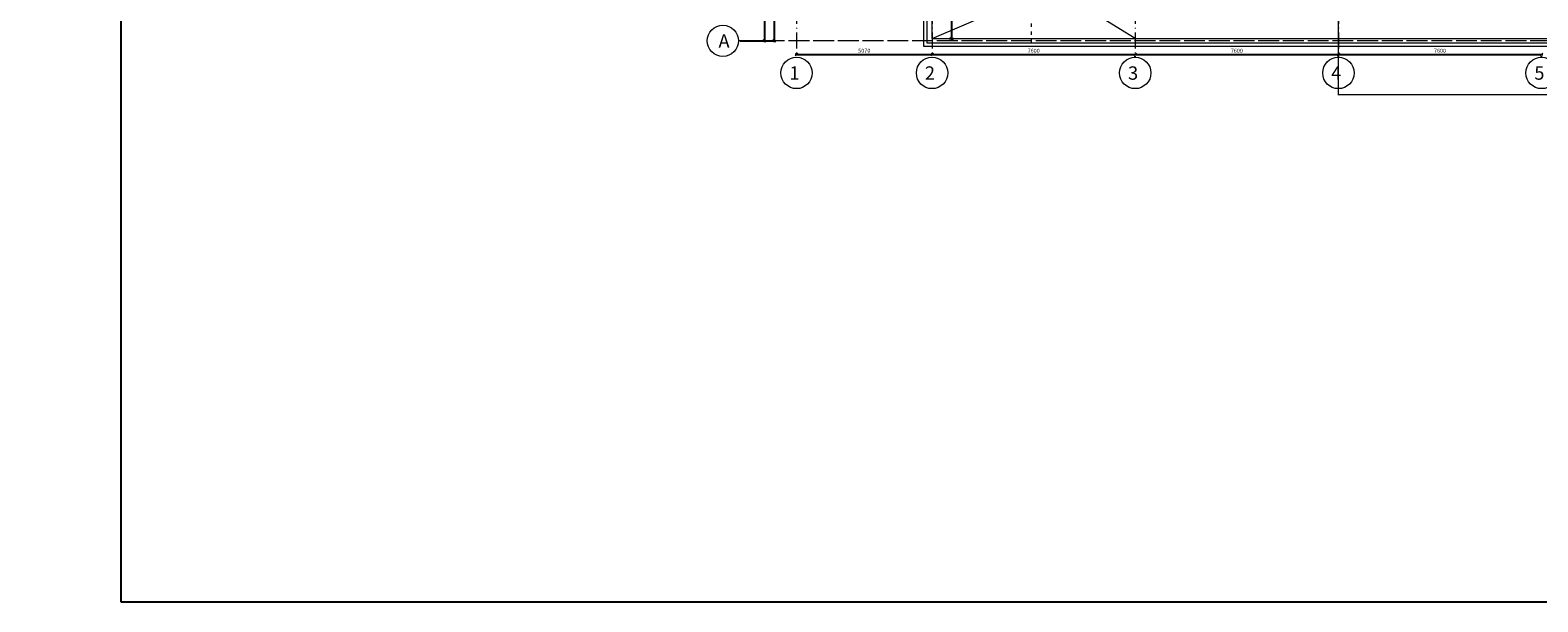
# Model space of a CAD drawing. Extents: x -20441512 to 57079, y -101877 to 18117.
# Drawn here: x -131983 to -75580, y -101877 to -80498 of the extents above; entities that cross this region are included whole.
import ezdxf
from ezdxf import colors
from ezdxf.entities.mleader import LeaderData, LeaderLine
from ezdxf.math import Vec2, Vec3

# ---------------------------------------------------------------- set-up
doc = ezdxf.new("R2010")
doc.units = 0
doc.header["$MEASUREMENT"] = 0
for name, pattern in [('ACAD_ISO03W100', [30, 12, -18]), ('ACAD_ISO10W100', [18.5, 12, -3, 0.5, -3]), ('DASHED', [19.05, 12.7, -6.35])]:
    doc.linetypes.add(name, pattern=pattern)
doc.layers.get('0').update_dxf_attribs({"linetype": 'CONTINUOUS'})
doc.layers.get('Defpoints').update_dxf_attribs({"linetype": 'CONTINUOUS'})
doc.layers.add('IBA_odkazy na projekty', color=6, linetype='CONTINUOUS', lineweight=30, true_color=0xff00ff)
doc.layers.add('IBA_odkazy na projekty_poly', color=6, linetype='CONTINUOUS', lineweight=30, true_color=0xff00ff)
for name, color, linetype, lineweight in [('KOTY', 7, 'CONTINUOUS', 9), ('osa', 40, 'ACAD_ISO10W100', 9), ('TENKA', 4, 'CONTINUOUS', 9), ('tenkánad', 4, 'ACAD_ISO03W100', 9)]:
    doc.layers.add(name, color=color, linetype=linetype, lineweight=lineweight)
doc.styles.add('ASHADE', font='romans.shx', dxfattribs={"height": 150})
doc.styles.get("Standard").update_dxf_attribs({"font": 'ISOCP'})
doc.styles.add('STYLE2', font='arial.ttf', dxfattribs={"height": 400})
doc.dimstyles.new('VNITRNI', dxfattribs={"dimscale": 0, "dimtxt": 150, "dimasz": 100, "dimexe": 60, "dimexo": 100, "dimgap": 70, "dimtad": 1, "dimdec": 0, "dimzin": 0, "dimdsep": 46, "dimtxsty": 'ASHADE', "dimblk1": 'OBLIQUE', "dimblk2": 'OBLIQUE', "dimsah": 1, "dimcen": 10, "dimdle": 50, "dimadec": 0, "dimazin": 0, "dimtfac": 1, "dimtdec": 0, "dimtmove": 2, "dimatfit": 1, "dimldrblk": 'OBLIQUE', "dimfxl": 1, "dimtolj": 1, "dimtzin": 0, "dimarcsym": 0})

# ---------------------------------------------------------------- blocks, each defined once
blk = doc.blocks.new('_OBLIQUE')
at = {"color": 0, "linetype": 'ByBlock', "ltscale": 25}
blk.add_line((-0.5, -0.5), (0.5, 0.5), dxfattribs=at)
blk = doc.blocks.new('*D65')
at = {"layer": 'Defpoints', "color": 0, "ltscale": 10, "transparency": 16777216}
for p in [(-105520, -75827), (-105520, -80897), (-104145, -80897)]:
    blk.add_point(p, dxfattribs=at)
at = {"layer": 'KOTY', "color": 0, "lineweight": -2, "ltscale": 10, "transparency": 16777216}
for p, q in [((-105420, -75827), (-104085, -75827)), ((-104145, -75777), (-104145, -80947)), ((-105420, -80897), (-104085, -80897))]:
    blk.add_line(p, q, dxfattribs=at)
at = {"layer": 'KOTY', "color": 0, "lineweight": -2, "ltscale": 10, "transparency": 16777216, "xscale": 100, "yscale": 100, "zscale": 100}
for p, rotation in [((-104145, -75827), 90), ((-104145, -80897), 270)]:
    blk.add_blockref('_OBLIQUE', p, dxfattribs=dict(at, rotation=rotation))
at = {"layer": 'KOTY', "color": 0, "ltscale": 10, "transparency": 16777216, "insert": (-104290, -78362), "char_height": 150, "attachment_point": 5, "rotation": 90, "style": 'ASHADE'}
blk.add_mtext('\\A1;5070', dxfattribs=at)
blk = doc.blocks.new('*D74')
at = {"layer": 'Defpoints', "color": 0, "ltscale": 10, "transparency": 16777216}
for p in [(-104516, 1743), (-104516, -80897), (-104516, -80897)]:
    blk.add_point(p, dxfattribs=at)
at = {"layer": 'KOTY', "color": 0, "lineweight": -2, "ltscale": 10, "transparency": 16777216}
for p, q in [((-104516, 1793), (-104516, -80947)), ((-104416, 1743), (-104456, 1743)), ((-104616, -80897), (-104576, -80897))]:
    blk.add_line(p, q, dxfattribs=at)
at = {"layer": 'KOTY', "color": 0, "lineweight": -2, "ltscale": 10, "transparency": 16777216, "xscale": 100, "yscale": 100, "zscale": 100}
for p, rotation in [((-104516, 1743), 90), ((-104516, -80897), 270)]:
    blk.add_blockref('_OBLIQUE', p, dxfattribs=dict(at, rotation=rotation))
at = {"layer": 'KOTY', "color": 0, "ltscale": 10, "transparency": 16777216, "insert": (-104661, -39577), "char_height": 150, "attachment_point": 5, "rotation": 90, "style": 'ASHADE'}
blk.add_mtext('\\A1;82640', dxfattribs=at)
blk = doc.blocks.new('*D100')
at = {"layer": 'Defpoints', "color": 0, "ltscale": 10, "transparency": 16777216}
for p in [(-97703, -77172), (-97502, -77172), (-97703, -80807)]:
    blk.add_point(p, dxfattribs=at)
at = {"layer": 'KOTY', "color": 0, "lineweight": -2, "ltscale": 10, "transparency": 16777216}
for p, q in [((-97603, -77172), (-97442, -77172)), ((-97502, -80857), (-97502, -77122)), ((-97603, -80807), (-97442, -80807))]:
    blk.add_line(p, q, dxfattribs=at)
at = {"layer": 'KOTY', "color": 0, "lineweight": -2, "ltscale": 10, "transparency": 16777216, "xscale": 100, "yscale": 100, "zscale": 100}
for p, rotation in [((-97502, -77172), 90), ((-97502, -80807), 270)]:
    blk.add_blockref('_OBLIQUE', p, dxfattribs=dict(at, rotation=rotation))
at = {"layer": 'KOTY', "color": 0, "ltscale": 10, "transparency": 16777216, "insert": (-97647, -78989), "char_height": 150, "attachment_point": 5, "rotation": 90, "style": 'ASHADE'}
blk.add_mtext('\\A1;3635', dxfattribs=at)
blk = doc.blocks.new('*D345')
at = {"layer": 'Defpoints', "color": 0, "ltscale": 10, "transparency": 16777216}
for p in [(-103312, -81512), (-98242, -81412), (-98242, -81512)]:
    blk.add_point(p, dxfattribs=at)
at = {"layer": 'KOTY', "color": 0, "lineweight": -2, "ltscale": 10, "transparency": 16777216}
for p, q in [((-103362, -81412), (-98192, -81412)), ((-103312, -81412), (-103312, -81352)), ((-98242, -81412), (-98242, -81352))]:
    blk.add_line(p, q, dxfattribs=at)
at = {"layer": 'KOTY', "color": 0, "lineweight": -2, "ltscale": 10, "transparency": 16777216, "xscale": 100, "yscale": 100, "zscale": 100, "rotation": 180}
blk.add_blockref('_OBLIQUE', (-103312, -81412), dxfattribs=at)
at = {"layer": 'KOTY', "color": 0, "lineweight": -2, "ltscale": 10, "transparency": 16777216, "xscale": 100, "yscale": 100, "zscale": 100}
blk.add_blockref('_OBLIQUE', (-98242, -81412), dxfattribs=at)
at = {"layer": 'KOTY', "color": 0, "ltscale": 10, "transparency": 16777216, "insert": (-100777, -81267), "char_height": 150, "attachment_point": 5, "style": 'ASHADE'}
blk.add_mtext('\\A1;5070', dxfattribs=at)
blk = doc.blocks.new('*D346')
at = {"layer": 'Defpoints', "color": 0, "ltscale": 10, "transparency": 16777216}
for p in [(-98242, -81512), (-90642, -81412), (-90642, -81412)]:
    blk.add_point(p, dxfattribs=at)
at = {"layer": 'KOTY', "color": 0, "lineweight": -2, "ltscale": 10, "transparency": 16777216}
for p, q in [((-98292, -81412), (-90592, -81412)), ((-98242, -81412), (-98242, -81352)), ((-90642, -81512), (-90642, -81472))]:
    blk.add_line(p, q, dxfattribs=at)
at = {"layer": 'KOTY', "color": 0, "lineweight": -2, "ltscale": 10, "transparency": 16777216, "xscale": 100, "yscale": 100, "zscale": 100, "rotation": 180}
blk.add_blockref('_OBLIQUE', (-98242, -81412), dxfattribs=at)
at = {"layer": 'KOTY', "color": 0, "lineweight": -2, "ltscale": 10, "transparency": 16777216, "xscale": 100, "yscale": 100, "zscale": 100}
blk.add_blockref('_OBLIQUE', (-90642, -81412), dxfattribs=at)
at = {"layer": 'KOTY', "color": 0, "ltscale": 10, "transparency": 16777216, "insert": (-94442, -81267), "char_height": 150, "attachment_point": 5, "style": 'ASHADE'}
blk.add_mtext('\\A1;7600', dxfattribs=at)
blk = doc.blocks.new('*D347')
at = {"layer": 'Defpoints', "color": 0, "ltscale": 10, "transparency": 16777216}
for p in [(-90642, -81412), (-83042, -81412), (-83042, -81412)]:
    blk.add_point(p, dxfattribs=at)
at = {"layer": 'KOTY', "color": 0, "lineweight": -2, "ltscale": 10, "transparency": 16777216}
for p, q in [((-90692, -81412), (-82992, -81412)), ((-90642, -81512), (-90642, -81472)), ((-83042, -81512), (-83042, -81472))]:
    blk.add_line(p, q, dxfattribs=at)
at = {"layer": 'KOTY', "color": 0, "lineweight": -2, "ltscale": 10, "transparency": 16777216, "xscale": 100, "yscale": 100, "zscale": 100, "rotation": 180}
blk.add_blockref('_OBLIQUE', (-90642, -81412), dxfattribs=at)
at = {"layer": 'KOTY', "color": 0, "lineweight": -2, "ltscale": 10, "transparency": 16777216, "xscale": 100, "yscale": 100, "zscale": 100}
blk.add_blockref('_OBLIQUE', (-83042, -81412), dxfattribs=at)
at = {"layer": 'KOTY', "color": 0, "ltscale": 10, "transparency": 16777216, "insert": (-86842, -81267), "char_height": 150, "attachment_point": 5, "style": 'ASHADE'}
blk.add_mtext('\\A1;7600', dxfattribs=at)
blk = doc.blocks.new('*D348')
at = {"layer": 'Defpoints', "color": 0, "ltscale": 10, "transparency": 16777216}
for p in [(-83042, -81412), (-75442, -81412), (-75442, -81412)]:
    blk.add_point(p, dxfattribs=at)
at = {"layer": 'KOTY', "color": 0, "lineweight": -2, "ltscale": 10, "transparency": 16777216}
for p, q in [((-83092, -81412), (-75392, -81412)), ((-83042, -81512), (-83042, -81472)), ((-75442, -81512), (-75442, -81472))]:
    blk.add_line(p, q, dxfattribs=at)
at = {"layer": 'KOTY', "color": 0, "lineweight": -2, "ltscale": 10, "transparency": 16777216, "xscale": 100, "yscale": 100, "zscale": 100, "rotation": 180}
blk.add_blockref('_OBLIQUE', (-83042, -81412), dxfattribs=at)
at = {"layer": 'KOTY', "color": 0, "lineweight": -2, "ltscale": 10, "transparency": 16777216, "xscale": 100, "yscale": 100, "zscale": 100}
blk.add_blockref('_OBLIQUE', (-75442, -81412), dxfattribs=at)
at = {"layer": 'KOTY', "color": 0, "ltscale": 10, "transparency": 16777216, "insert": (-79242, -81267), "char_height": 150, "attachment_point": 5, "style": 'ASHADE'}
blk.add_mtext('\\A1;7600', dxfattribs=at)

msp = doc.modelspace()

# ---------------------------------------------------------------- linework, layer by layer
for p, q in [((-128591.4, 12199.8), (-128591.4, -101877.1)), ((-128591.4, -101877.1), (36782.4, -101877.1))]:
    msp.add_line(p, q)
at = {"layer": 'IBA_odkazy na projekty_poly', "linetype": 'DASHED', "ltscale": 50, "const_width": 50}
msp.add_lwpolyline([(-83042.1, -82906.5), (-83042.1, -71016.6), (-64055.8, -71016.6), (-64055.8, -69214.8), (-61727, -69214.8), (-61727, -71008.4), (-52642.1, -71008.4), (-52642.1, -82904.2), (-83042.1, -82906.5)], close=True, dxfattribs=at)
at = {"layer": 'osa', "ltscale": 50}
for p, q in [((-103312.1, 1743), (-103312.1, -81512.9)), ((-98242.1, 1743), (-98242.1, -81512.1)), ((-90642.1, 1743), (-90642.1, -81512.1)), ((-83042.1, 1743), (-83042.1, -81512.1)), ((21861, -80897), (-105581.3, -80897)), ((-22358.3, -80897), (-105512.4, -80897))]:
    msp.add_line(p, q, dxfattribs=at)
at = {"layer": 'osa', "linetype": 'Continuous', "ltscale": 100}
for centre in [(-106068, -80897), (-103312.1, -82098.8), (-98242.1, -82098.8), (-90642.1, -82098.8), (-83042.1, -82098.8), (-75442.1, -82098.8)]:
    msp.add_circle(centre, 586.7, dxfattribs=at)
at = {"layer": 'TENKA', "ltscale": 50}
msp.add_line((-98562.1, -77292), (-98562.1, -81092), dxfattribs=at)
at = {"layer": 'TENKA', "ltscale": 100}
for p, q in [((-98442.1, -77292), (-98442.1, -80972)), ((-98242.1, -80807), (-98242.1, -77292)), ((-98562.1, -81092), (-24577.1, -81092)), ((-98442.1, -80972), (-24697.1, -80972)), ((-98242.1, -80807), (-24862.1, -80807))]:
    msp.add_line(p, q, dxfattribs=at)
at = {"layer": 'TENKA', "ltscale": 10}
for p, q in [((-98242.1, -80807), (-93830.8, -78919.8)), ((-90642.1, -80807), (-93697.4, -78928.7))]:
    msp.add_line(p, q, dxfattribs=at)
at = {"layer": 'tenkánad', "ltscale": 10}
msp.add_line((-94517.1, -80972), (-94517.1, -77172), dxfattribs=at)

# ---------------------------------------------------------------- texts
at = {"layer": 'osa', "ltscale": 100, "char_height": 500, "width": 3205.217, "attachment_point": 1, "style": 'STYLE2'}
for s, insert in [(' 1', (-103734.1, -81851.4)), (' 2', (-98664.1, -81851.4)), (' 3', (-91064.1, -81851.4)), (' 4', (-83464.1, -81851.4)), (' 5', (-75864.1, -81851.4))]:
    msp.add_mtext(s, dxfattribs=dict(at, insert=insert))
at = {"layer": 'TENKA', "style": 'STYLE2'}
msp.add_text('A', height=500, dxfattribs=at).set_placement((-106231.7, -81151.6))

# ---------------------------------------------------------------- dimensions: what is measured, and where the dimension line sits
at = {"layer": 'KOTY', "ltscale": 10}
for base, p1, p2, angle, picture, middle in [((-104516.4, -80897), (-104516.4, 1743), (-104516.4, -80897), 90, '*D74', (-104661.4, -39577)), ((-104144.7, -80897), (-105520.1, -75827), (-105520.1, -80897), 270, '*D65', (-104289.7, -78362)), ((-97501.6, -77172), (-97703.4, -80807), (-97703.4, -77172), 90, '*D100', (-97646.6, -78989.5))]:
    dim = msp.add_linear_dim(base=base, p1=p1, p2=p2, angle=angle, dimstyle='VNITRNI', override={"dimscale": 1}, dxfattribs=at)
    dim.commit()
    dim.dimension.update_dxf_attribs({"geometry": picture, "text_midpoint": middle})
for base, p1, p2, picture, middle in [((-98242.1, -81411.8), (-103312.1, -81512.1), (-98242.1, -81512.1), '*D345', (-100777.1, -81266.8)), ((-90642.1, -81411.8), (-98242.1, -81512.1), (-90642.1, -81411.8), '*D346', (-94442.1, -81266.8)), ((-83042.1, -81411.8), (-90642.1, -81411.8), (-83042.1, -81411.8), '*D347', (-86842.1, -81266.8)), ((-75442.1, -81411.8), (-83042.1, -81411.8), (-75442.1, -81411.8), '*D348', (-79242.1, -81266.8))]:
    dim = msp.add_linear_dim(base=base, p1=p1, p2=p2, dimstyle='VNITRNI', override={"dimscale": 1}, dxfattribs=at)
    dim.commit()
    dim.dimension.update_dxf_attribs({"geometry": picture, "text_midpoint": middle})

# ---------------------------------------------------------------- leaders
at = {"layer": 'IBA_odkazy na projekty', "ltscale": 10}
ml = msp.add_multileader_mtext('Standard', dxfattribs=at)
ml.set_content('{\\fArial|b0|i0|c238|p34;Z:\\\\2015\\\\21521_Hilton Finance_Department}', color=256)
ml.set_leader_properties()
ml.build(insert=Vec2(0, 0))
ml.multileader.update_dxf_attribs({"text_right_attachment_type": 6, "dogleg_length": 0.36, "arrow_head_size": 360, "scale": 2000})
ctx = ml.context
ctx.base_point, ctx.scale, ctx.char_height, ctx.arrow_head_size, ctx.landing_gap_size, ctx.plane_origin = Vec3(-66040.4, -85101.9), 2000, 360, 360, 180, Vec3(-71385, -93925.6)
ctx.right_attachment, ctx.text_align_type = 6, 2
notes = []
notes.append((ctx, [(1, (1, 1, 0), (-66760.4, -85101.9), (1, 0), 720, [(0, [(-66760.4, -77283.3)], 0, [])])]))
ctx.mtext.insert, ctx.mtext.width, ctx.mtext.alignment, ctx.mtext.flow_direction = Vec3(-56228.8, -84871.9), 10166.874, 3, 5
for ctx, leaders in notes:
    for number, flags, end, landing, length, lines in leaders:
        leader = LeaderData()
        leader.index, (leader.has_last_leader_line, leader.has_dogleg_vector, leader.attachment_direction) = number, flags
        leader.last_leader_point, leader.dogleg_vector, leader.dogleg_length = Vec3(end), Vec3(landing), length
        for number, points, colour, breaks in lines:
            line = LeaderLine()
            line.index, line.vertices, line.color, line.breaks = number, Vec3.list(points), colors.encode_raw_color(colour), breaks
            leader.lines.append(line)
        ctx.leaders.append(leader)

doc.saveas('drawing.dxf')
